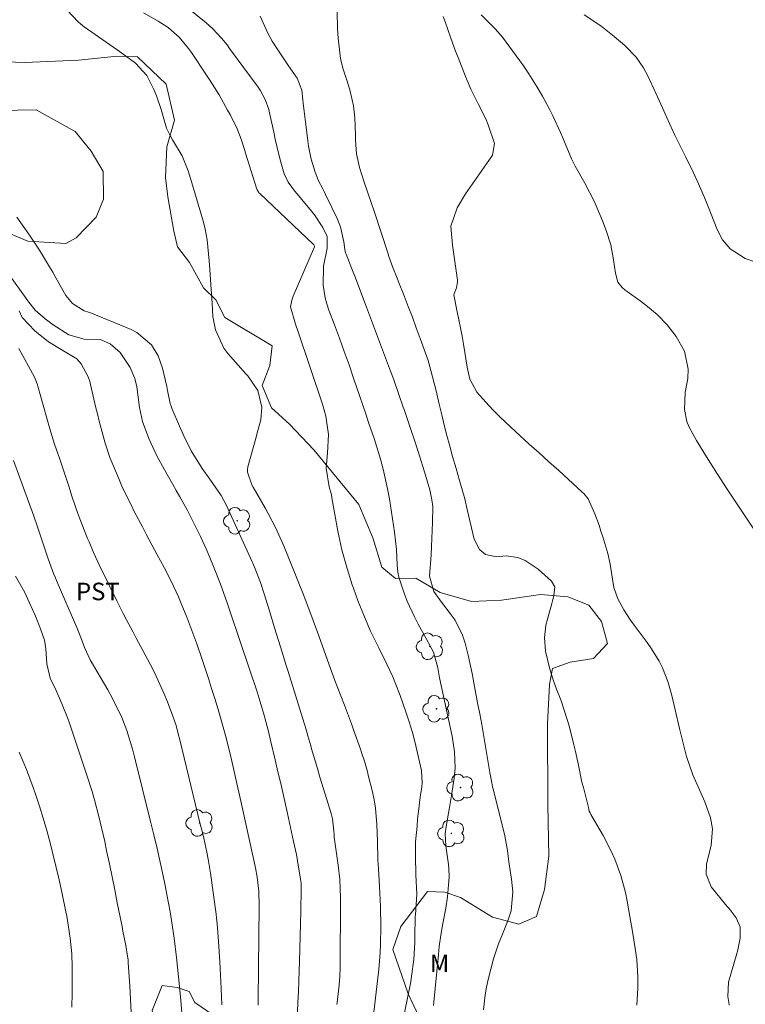
# Model space of a CAD drawing. Units: metres. Extents: x 288416 to 288931, y 1669361 to 1669926.
# Drawn here: x 288552 to 288615, y 1669711 to 1669795 of the extents above; entities that cross this region are included whole.
import ezdxf

# ---------------------------------------------------------------- set-up
doc = ezdxf.new("R2010")
doc.units = ezdxf.units.M
doc.header["$MEASUREMENT"] = 0
for name, color, linetype, lineweight, true_color in [('Arvores_Isoladas', 7, 'Continuous', 18, 0x00ff33), ('Curvas_Intermediarias', 7, 'Continuous', 9, 0x783c14), ('Curvas_Mestras', 7, 'Continuous', 20, 0x783c14), ('Topon_Cultura', 7, 'Continuous', 9, 0x00ff33), ('Topon_Vegetacao', 7, 'Continuous', 9, 0x00ff33), ('Vegetacao', 7, 'Orla8', 9, 0x00ff33)]:
    doc.layers.add(name, color=color, linetype=linetype, lineweight=lineweight, true_color=true_color)
doc.styles.add('Arial', font='arial.ttf', dxfattribs={"height": 1.5})
doc.styles.get("Standard").update_dxf_attribs({"font": 'arial.ttf'})
doc.linetypes.add('Orla8', pattern='A,6,-0.5,["V",Standard,S=1,R=0,X=-0.5,Y=-1],-0.5,6,-0.5,["V",Standard,S=1,R=0,X=-0.5,Y=-1],-0.5', length=14)

# ---------------------------------------------------------------- blocks, each defined once
blk = doc.blocks.new('Arvore')
at = {"layer": 'Arvores_Isoladas'}
blk.add_lwpolyline([(-0.718, 0.493, 0.872324), (-0.722, -0.551, 0.862983), (0.284, -0.827, 0.900105), (0.89, 0.029, 0.863155), (0.262, 0.861, 0.882486)], format="xyb", close=True, dxfattribs=at)
blk.add_circle((0, 0), 0.0286, dxfattribs=at)

msp = doc.modelspace()

# ---------------------------------------------------------------- linework, layer by layer
at = {"layer": 'Curvas_Intermediarias', "flags": 128}
for points, elevation in [([(288565.944, 1669796.743), (288568.445, 1669794.672), (288569.005, 1669794.182), (288569.765, 1669793.372), (288570.235, 1669792.792), (288570.455, 1669792.491), (288572.886, 1669789.17), (288573.066, 1669788.92), (288573.497, 1669788.12), (288573.797, 1669787.259), (288573.867, 1669786.969), (288574.227, 1669785.309), (288574.357, 1669784.718), (288574.487, 1669784.118), (288574.777, 1669782.938), (288575.117, 1669781.757), (288575.477, 1669781.037), (288575.777, 1669780.597), (288575.937, 1669780.387), (288577.458, 1669778.556), (288577.728, 1669778.216), (288578.438, 1669777.135), (288578.809, 1669776.365), (288578.819, 1669775.365), (288578.498, 1669773.824), (288578.458, 1669772.203), (288578.639, 1669771.123), (288578.789, 1669770.593), (288578.959, 1669770.073), (288579.439, 1669768.802), (288579.859, 1669767.662), (288580.269, 1669766.511), (288580.679, 1669765.371), (288581.069, 1669764.22), (288581.6, 1669762.65), (288582.11, 1669761.179), (288582.36, 1669760.439), (288582.85, 1669758.968), (288583.36, 1669757.298), (288583.6, 1669756.447), (288583.981, 1669754.747), (288584.131, 1669753.886), (288584.581, 1669751.045), (288584.741, 1669749.544), (288584.791, 1669748.244), (288584.851, 1669747.604), (288584.931, 1669747.184), (288585.411, 1669745.803), (288585.671, 1669745.123), (288586.272, 1669743.792), (288586.602, 1669743.142), (288587.272, 1669741.931), (288587.912, 1669740.741), (288588.272, 1669739.42), (288588.362, 1669738.89), (288588.392, 1669738.72), (288588.432, 1669738.54), (288589.503, 1669733.548), (288589.713, 1669732.198), (288589.773, 1669730.847), (288589.683, 1669729.947), (288589.453, 1669728.456), (288589.293, 1669727.436), (288588.993, 1669725.805), (288588.923, 1669725.195), (288588.963, 1669724.164), (288589.193, 1669722.564), (288589.223, 1669722.234), (288589.243, 1669721.473), (288589.203, 1669720.823), (288589.103, 1669719.793), (288588.973, 1669718.802), (288588.723, 1669717.502), (288588.542, 1669716.511), (288588.402, 1669715.521), (288588.362, 1669715.191), (288588.332, 1669714.851), (288587.922, 1669710.479)], 66), ([(288582.71, 1669709.169), (288583.15, 1669712.83), (288583.23, 1669713.56), (288583.34, 1669715.011), (288583.37, 1669715.741), (288583.4, 1669717.212), (288583.36, 1669718.942), (288583.29, 1669720.673), (288583.2, 1669722.194), (288583.15, 1669722.984), (288583.12, 1669724.545), (288583.06, 1669725.975), (288582.94, 1669727.386), (288582.82, 1669728.086), (288582.68, 1669728.776), (288582.33, 1669730.217), (288582.26, 1669730.497), (288582.02, 1669731.337), (288581.75, 1669732.158), (288581.66, 1669732.428), (288581.069, 1669734.088), (288580.879, 1669734.619), (288580.279, 1669736.209), (288579.669, 1669737.8), (288579.469, 1669738.33), (288578.689, 1669740.471), (288578.508, 1669740.961), (288577.968, 1669742.462), (288577.608, 1669743.452), (288577.068, 1669744.923), (288576.688, 1669745.893), (288576.498, 1669746.383), (288575.267, 1669749.444), (288575.047, 1669749.965), (288574.397, 1669751.365), (288573.747, 1669752.646), (288573.517, 1669753.066), (288572.476, 1669754.887), (288572.356, 1669755.097), (288571.976, 1669756.187), (288571.986, 1669756.407), (288572.026, 1669756.637), (288572.716, 1669759.188), (288572.816, 1669759.558), (288573.136, 1669760.649), (288573.216, 1669761.749), (288572.856, 1669763.17), (288572.016, 1669764.42), (288571.846, 1669764.61), (288570.295, 1669766.341), (288569.945, 1669766.801), (288569.245, 1669768.362), (288569.015, 1669769.512), (288568.945, 1669770.663), (288568.885, 1669771.823), (288568.755, 1669773.534), (288568.735, 1669773.914), (288568.705, 1669774.284), (288568.525, 1669776.075), (288568.354, 1669776.995), (288568.204, 1669777.596), (288567.314, 1669780.687), (288566.904, 1669781.997), (288566.394, 1669783.278), (288565.573, 1669784.648), (288565.293, 1669785.139), (288565.053, 1669785.659), (288564.583, 1669787.269), (288564.203, 1669788.42), (288563.973, 1669788.98), (288563.363, 1669790.161), (288562.402, 1669791.221), (288561.222, 1669792.091), (288560.822, 1669792.381), (288557.99, 1669794.352), (288557.86, 1669794.442), (288557.5, 1669794.752), (288556.52, 1669795.793)], 68), ([(288585.181, 1669708.598), (288585.961, 1669712.5), (288586.041, 1669712.98), (288586.222, 1669714.411), (288586.302, 1669715.861), (288586.322, 1669716.341), (288586.352, 1669718.092), (288586.362, 1669718.252), (288586.472, 1669720.003), (288586.412, 1669721.683), (288586.402, 1669722.004), (288586.372, 1669722.944), (288586.362, 1669724.034), (288586.382, 1669724.485), (288586.502, 1669725.845), (288586.552, 1669726.465), (288586.622, 1669727.086), (288586.782, 1669728.326), (288586.912, 1669729.206), (288586.942, 1669729.567), (288586.882, 1669730.617), (288586.552, 1669732.088), (288586.342, 1669732.988), (288586.101, 1669733.878), (288585.831, 1669734.769), (288585.541, 1669735.649), (288585.071, 1669737.03), (288584.441, 1669738.64), (288583.921, 1669739.731), (288583.22, 1669741.131), (288582.53, 1669742.542), (288581.99, 1669743.782), (288581.47, 1669745.093), (288581.049, 1669746.243), (288580.959, 1669746.513), (288580.509, 1669747.914), (288580.279, 1669748.714), (288580.059, 1669749.514), (288579.719, 1669751.135), (288579.219, 1669753.986), (288579.169, 1669754.226), (288578.969, 1669754.927), (288578.709, 1669756.527), (288578.829, 1669757.818), (288578.919, 1669759.398), (288578.689, 1669760.979), (288578.398, 1669761.999), (288576.328, 1669768.212), (288576.108, 1669768.852), (288575.677, 1669770.333), (288575.767, 1669770.903), (288575.897, 1669771.273), (288577.718, 1669775.485), (288577.728, 1669775.555), (288577.668, 1669775.655), (288577.618, 1669775.715), (288573.036, 1669780.057), (288572.996, 1669780.097), (288572.956, 1669780.137), (288572.816, 1669780.377), (288572.796, 1669780.427), (288571.816, 1669783.528), (288571.726, 1669783.828), (288571.436, 1669784.718), (288571.086, 1669785.589), (288570.515, 1669786.759), (288570.285, 1669787.209), (288569.545, 1669788.51), (288568.745, 1669789.77), (288568.475, 1669790.191), (288567.184, 1669792.141), (288566.944, 1669792.491), (288566.134, 1669793.442), (288565.193, 1669794.272), (288564.343, 1669794.832), (288563.092, 1669795.543)], 67), ([(288579.659, 1669795.693), (288579.679, 1669794.142), (288579.749, 1669793.372), (288579.929, 1669791.861), (288579.989, 1669791.471), (288580.179, 1669790.711), (288580.549, 1669789.6), (288580.779, 1669788.84), (288581.069, 1669787.58), (288581.17, 1669786.549), (288581.23, 1669785.079), (288581.24, 1669784.618), (288581.31, 1669783.468), (288581.57, 1669782.287), (288581.97, 1669781.037), (288582.55, 1669779.386), (288582.86, 1669778.466), (288583.991, 1669774.985), (288584.091, 1669774.664), (288584.431, 1669773.724), (288584.791, 1669772.804), (288584.911, 1669772.494), (288585.391, 1669771.283), (288585.751, 1669770.373), (288586.101, 1669769.462), (288586.442, 1669768.542), (288586.772, 1669767.622), (288587.442, 1669765.751), (288587.552, 1669765.431), (288587.982, 1669763.8), (288588.142, 1669763.14), (288588.402, 1669761.999), (288588.612, 1669761.099), (288588.833, 1669760.209), (288589.063, 1669759.308), (288589.303, 1669758.418), (288589.553, 1669757.528), (288589.843, 1669756.487), (288590.143, 1669755.457), (288590.583, 1669753.896), (288590.803, 1669752.966), (288591.173, 1669751.405), (288591.394, 1669750.445), (288591.844, 1669749.554), (288592.354, 1669749.124), (288593.304, 1669748.924), (288594.125, 1669748.994), (288595.135, 1669748.854), (288595.775, 1669748.604), (288596.866, 1669747.864), (288598.026, 1669746.823), (288598.296, 1669746.363), (288598.226, 1669745.593), (288598.116, 1669745.153), (288598.056, 1669744.933), (288597.666, 1669743.592), (288597.536, 1669743.062), (288597.426, 1669741.992), (288597.506, 1669740.851), (288597.836, 1669739.41), (288598.136, 1669738.46), (288598.436, 1669737.57), (288598.807, 1669736.659), (288599.367, 1669734.989), (288599.527, 1669734.429), (288599.927, 1669732.818), (288600.067, 1669732.228), (288600.327, 1669731.057), (288600.627, 1669729.607), (288600.757, 1669729.146), (288601.177, 1669727.436), (288601.257, 1669727.136), (288601.317, 1669726.986), (288601.388, 1669726.846), (288602.438, 1669725.035), (288603.138, 1669723.704), (288603.438, 1669723.014), (288603.969, 1669721.603), (288604.359, 1669720.153), (288604.509, 1669719.423), (288604.729, 1669718.092), (288604.949, 1669716.812), (288605.189, 1669715.371), (288605.319, 1669714.401), (288605.419, 1669712.93), (288605.409, 1669711.95), (288605.339, 1669710.489)], 64), ([(288588.743, 1669795.223), (288588.893, 1669794.862), (288589.403, 1669793.372), (288589.803, 1669792.251), (288590.013, 1669791.701), (288590.643, 1669790.081), (288591.113, 1669789.01), (288591.774, 1669787.69), (288592.394, 1669786.449), (288592.594, 1669785.929), (288593.124, 1669784.348), (288592.964, 1669783.348), (288592.864, 1669783.168), (288590.653, 1669780.027), (288589.933, 1669778.836), (288589.383, 1669777.255), (288589.533, 1669775.635), (288589.963, 1669772.644), (288589.973, 1669772.474), (288589.873, 1669771.983), (288589.673, 1669771.463), (288589.653, 1669771.373), (288589.943, 1669769.903), (288590.233, 1669768.532), (288590.363, 1669767.842), (288590.483, 1669767.151), (288590.803, 1669765.171), (288591.033, 1669764.15), (288591.634, 1669763.04), (288592.394, 1669762.179), (288593.004, 1669761.519), (288593.624, 1669760.879), (288594.925, 1669759.648), (288596.115, 1669758.578), (288596.956, 1669757.828), (288597.796, 1669757.067), (288598.636, 1669756.307), (288600.647, 1669754.476), (288600.787, 1669754.336), (288601.157, 1669753.886), (288601.738, 1669752.596), (288602.088, 1669751.625), (288602.248, 1669751.135), (288602.408, 1669750.645), (288602.848, 1669749.204), (288603.048, 1669748.294), (288603.098, 1669747.924), (288603.358, 1669746.293), (288603.698, 1669745.313), (288604.199, 1669744.382), (288604.779, 1669743.492), (288605.089, 1669743.062), (288606.219, 1669741.571), (288606.58, 1669741.051), (288607.23, 1669739.981), (288607.51, 1669739.42), (288607.98, 1669738.25), (288608.33, 1669737.04), (288608.61, 1669735.819), (288608.991, 1669734.208), (288609.371, 1669732.598), (288609.591, 1669731.797), (288610.131, 1669730.237), (288610.451, 1669729.477), (288611.151, 1669727.936), (288611.632, 1669726.555), (288611.802, 1669725.605), (288611.682, 1669724.174), (288611.301, 1669722.614), (288611.261, 1669721.713), (288611.702, 1669720.633), (288613.042, 1669718.982), (288613.092, 1669718.932), (288613.242, 1669718.782), (288613.842, 1669717.972), (288614.173, 1669717.212), (288614.163, 1669716.241), (288613.962, 1669715.231), (288613.842, 1669714.741), (288613.702, 1669714.241), (288613.182, 1669712.47), (288613.122, 1669711.239), (288613.192, 1669710.739), (288613.232, 1669710.489)], 63), ([(288615.523, 1669751.045), (288613.983, 1669753.336), (288613.522, 1669754.026), (288613.072, 1669754.707), (288612.172, 1669756.087), (288611.291, 1669757.478), (288610.431, 1669758.878), (288609.801, 1669760.039), (288609.611, 1669760.519), (288609.421, 1669761.549), (288609.471, 1669763), (288609.681, 1669764.2), (288609.711, 1669765.011), (288609.401, 1669766.551), (288608.68, 1669767.812), (288607.93, 1669768.792), (288607.06, 1669769.692), (288606.109, 1669770.493), (288605.609, 1669770.863), (288604.489, 1669771.653), (288604.339, 1669771.763), (288604.059, 1669772.013), (288603.708, 1669772.454), (288603.488, 1669773.234), (288603.338, 1669774.364), (288603.088, 1669775.645), (288602.708, 1669776.885), (288602.398, 1669777.706), (288601.708, 1669779.346), (288600.877, 1669780.937), (288600.037, 1669782.407), (288599.807, 1669782.858), (288599.727, 1669783.038), (288598.977, 1669784.818), (288598.776, 1669785.289), (288598.126, 1669786.709), (288597.876, 1669787.239), (288597.236, 1669788.41), (288596.776, 1669789.18), (288596.065, 1669790.321), (288595.565, 1669791.071), (288595.305, 1669791.431), (288593.815, 1669793.442), (288593.204, 1669794.182), (288591.994, 1669795.383)], 62), ([(288600.827, 1669795.373), (288602.238, 1669794.412), (288603.388, 1669793.512), (288604.299, 1669792.742), (288605.279, 1669791.731), (288605.889, 1669790.831), (288606.239, 1669790.201), (288606.96, 1669788.65), (288607.53, 1669787.389), (288607.99, 1669786.359), (288608.58, 1669785.069), (288608.89, 1669784.438), (288609.531, 1669783.168), (288610.151, 1669781.897), (288610.501, 1669781.137), (288611.121, 1669779.716), (288611.411, 1669779.006), (288611.692, 1669778.286), (288612.192, 1669776.985), (288612.662, 1669776.085), (288613.322, 1669775.325), (288614.593, 1669774.474), (288615.603, 1669774.154)], 61), ([(288579.639, 1669710.549), (288579.649, 1669710.729), (288579.829, 1669712.25), (288579.889, 1669712.99), (288579.909, 1669713.74), (288579.909, 1669713.99), (288579.949, 1669719.313), (288579.949, 1669719.713), (288579.879, 1669721.303), (288579.749, 1669722.494), (288579.419, 1669724.885), (288579.409, 1669724.995), (288579.399, 1669725.105), (288579.379, 1669725.435), (288579.259, 1669726.475), (288579.149, 1669726.936), (288578.639, 1669728.576), (288578.188, 1669730.047), (288577.968, 1669730.787), (288577.478, 1669732.458), (288577.398, 1669732.738), (288577.158, 1669733.568), (288576.918, 1669734.399), (288576.838, 1669734.669), (288575.477, 1669739.09), (288575.307, 1669739.621), (288574.807, 1669741.221), (288574.307, 1669742.832), (288573.857, 1669744.292), (288573.406, 1669745.753), (288573.096, 1669746.723), (288572.596, 1669748.034), (288572.446, 1669748.384), (288572.396, 1669748.504), (288570.185, 1669753.316), (288569.735, 1669754.166), (288568.755, 1669755.577), (288568.104, 1669756.497), (288567.174, 1669758.008), (288566.524, 1669759.278), (288566.234, 1669759.929), (288565.533, 1669761.589), (288565.443, 1669761.829), (288565.363, 1669762.069), (288565.123, 1669763.18), (288565.063, 1669763.51), (288564.703, 1669765.091), (288564.333, 1669766.141), (288563.753, 1669767.081), (288562.512, 1669768.152), (288562.012, 1669768.402), (288558.491, 1669769.853), (288558.371, 1669769.893), (288558, 1669770.013), (288557.01, 1669770.623), (288556.44, 1669771.313), (288555.579, 1669772.824), (288555.309, 1669773.304), (288555.029, 1669773.774), (288554.179, 1669775.195), (288553.259, 1669776.575), (288552.228, 1669778.026)], 69), ([(288572.896, 1669710.499), (288572.906, 1669711.7), (288572.926, 1669712.89), (288572.936, 1669713.69), (288572.976, 1669719.012), (288572.946, 1669720.243), (288572.806, 1669721.463), (288572.656, 1669722.274), (288571.586, 1669727.216), (288571.246, 1669728.746), (288571.076, 1669729.507), (288570.725, 1669731.027), (288570.545, 1669731.787), (288570.145, 1669733.418), (288569.705, 1669735.039), (288569.475, 1669735.849), (288569.195, 1669736.779), (288568.915, 1669737.64), (288568.645, 1669738.5), (288568.354, 1669739.36), (288568.074, 1669740.221), (288567.644, 1669741.461), (288567.394, 1669742.162), (288566.794, 1669743.762), (288566.314, 1669744.933), (288566.064, 1669745.503), (288565.443, 1669746.833), (288564.843, 1669747.994), (288564.223, 1669749.144), (288564.023, 1669749.534), (288563.332, 1669750.815), (288562.982, 1669751.485), (288562.292, 1669752.816), (288561.952, 1669753.486), (288561.292, 1669754.847), (288560.992, 1669755.537), (288560.441, 1669756.837), (288560.201, 1669757.438), (288559.791, 1669758.668), (288559.611, 1669759.288), (288559.281, 1669760.549), (288559.131, 1669761.179), (288558.971, 1669761.809), (288558.471, 1669763.96), (288558.341, 1669764.36), (288557.74, 1669765.451), (288557.36, 1669765.891), (288556.04, 1669766.701), (288554.949, 1669767.352), (288553.769, 1669768.302), (288552.678, 1669769.432), (288552.428, 1669769.993)], 71), ([(288552.388, 1669766.771), (288553.749, 1669764.32), (288553.869, 1669764.04), (288553.969, 1669763.75), (288553.999, 1669763.65), (288554.029, 1669763.55), (288555.059, 1669759.879), (288555.459, 1669758.578), (288555.9, 1669757.278), (288556.36, 1669755.917), (288556.67, 1669754.977), (288556.97, 1669754.036), (288557.45, 1669752.636), (288557.63, 1669752.176), (288558.291, 1669750.495), (288558.411, 1669750.195), (288558.801, 1669749.304), (288559.351, 1669748.134), (288560.801, 1669745.143), (288561.332, 1669744.072), (288561.612, 1669743.532), (288562.182, 1669742.472), (288562.462, 1669741.941), (288563.022, 1669740.881), (288563.813, 1669739.4), (288564.173, 1669738.69), (288564.833, 1669737.24), (288565.143, 1669736.499), (288565.603, 1669735.269), (288565.863, 1669734.459), (288566.084, 1669733.628), (288566.154, 1669733.348), (288567.944, 1669726.005), (288568.094, 1669725.405), (288568.234, 1669724.815), (288568.495, 1669723.614), (288568.615, 1669723.014), (288568.825, 1669721.804), (288568.905, 1669721.203), (288569.225, 1669718.892), (288569.295, 1669718.312), (288569.415, 1669717.142), (288569.505, 1669715.971), (288569.605, 1669714.211), (288569.725, 1669711.92), (288569.785, 1669710.519)], 72), ([(288566.384, 1669709.509), (288566.234, 1669711.249), (288566.074, 1669712.92), (288565.904, 1669714.591), (288565.703, 1669716.251), (288565.483, 1669717.752), (288565.363, 1669718.502), (288565.083, 1669719.993), (288564.933, 1669720.743), (288564.753, 1669721.593), (288564.503, 1669722.754), (288564.243, 1669723.924), (288563.973, 1669725.085), (288563.683, 1669726.245), (288562.302, 1669731.777), (288562.152, 1669732.348), (288561.642, 1669734.038), (288561.232, 1669735.139), (288560.461, 1669736.729), (288560.031, 1669737.51), (288558.521, 1669740.091), (288558.03, 1669741.151), (288557.71, 1669742.012), (288557.37, 1669742.872), (288555.689, 1669746.763), (288555.639, 1669746.883), (288555.529, 1669747.134), (288555.379, 1669747.494), (288554.909, 1669748.764), (288554.479, 1669750.035), (288554.039, 1669751.395), (288553.649, 1669752.486), (288551.948, 1669757.178)], 73), ([(288552.128, 1669747.274), (288552.908, 1669745.863), (288553.329, 1669744.993), (288553.839, 1669743.832), (288554.269, 1669742.762), (288554.589, 1669741.791), (288554.719, 1669741.051), (288554.809, 1669739.741), (288555.099, 1669738.51), (288555.589, 1669737.47), (288556.12, 1669736.279), (288556.59, 1669735.069), (288556.74, 1669734.659), (288558.23, 1669730.217), (288558.681, 1669728.806), (288558.881, 1669728.096), (288559.261, 1669726.675), (288559.431, 1669725.955), (288559.761, 1669724.515), (288559.921, 1669723.734), (288560.161, 1669722.624), (288560.391, 1669721.503), (288560.611, 1669720.393), (288560.832, 1669719.273), (288561.242, 1669717.252), (288561.322, 1669716.842), (288561.552, 1669715.621), (288561.712, 1669714.691), (288561.752, 1669714.381), (288561.772, 1669714.171), (288561.902, 1669712.14), (288561.962, 1669711.019), (288562.022, 1669709.899)], 74)]:
    msp.add_lwpolyline(points, dxfattribs=dict(at, elevation=elevation))
at = {"layer": 'Curvas_Mestras', "flags": 128}
for points, elevation in [([(288573.056, 1669795.253), (288573.717, 1669793.812), (288574.107, 1669793.122), (288574.537, 1669792.441), (288575.507, 1669791.011), (288576.238, 1669789.93), (288576.638, 1669788.92), (288576.718, 1669788.08), (288576.738, 1669787.8), (288577.148, 1669784.568), (288577.208, 1669784.108), (288577.448, 1669782.988), (288577.788, 1669781.897), (288578.078, 1669781.157), (288578.428, 1669780.447), (288578.549, 1669780.217), (288578.669, 1669779.977), (288579.659, 1669777.916), (288579.949, 1669777.195), (288580.229, 1669775.925), (288580.329, 1669775.255), (288580.389, 1669774.985), (288580.429, 1669774.854), (288580.919, 1669773.594), (288581.22, 1669772.834), (288581.51, 1669772.073), (288582.09, 1669770.543), (288584.241, 1669764.841), (288584.481, 1669764.18), (288584.951, 1669762.83), (288585.321, 1669761.759), (288585.391, 1669761.549), (288585.971, 1669759.839), (288586.272, 1669758.928), (288586.562, 1669758.028), (288586.852, 1669757.117), (288587.132, 1669756.217), (288587.602, 1669754.677), (288587.782, 1669753.816), (288587.852, 1669753.246), (288587.832, 1669751.865), (288587.782, 1669750.485), (288587.742, 1669749.795), (288587.702, 1669749.104), (288587.572, 1669747.254), (288587.952, 1669745.963), (288588.592, 1669745.033), (288589.353, 1669744.072), (288589.763, 1669743.482), (288590.393, 1669742.222), (288590.613, 1669741.531), (288590.883, 1669740.481), (288591.234, 1669738.92), (288591.414, 1669737.8), (288591.684, 1669736.409), (288591.874, 1669735.479), (288591.954, 1669735.019), (288592.044, 1669734.549), (288592.744, 1669730.437), (288592.894, 1669729.557), (288592.964, 1669729.206), (288593.014, 1669729.026), (288594.015, 1669725.015), (288594.085, 1669724.705), (288594.245, 1669723.754), (288594.365, 1669722.794), (288594.585, 1669721.303), (288594.695, 1669720.223), (288594.555, 1669718.572), (288594.305, 1669717.822), (288593.815, 1669716.581), (288593.474, 1669715.761), (288593.064, 1669714.481), (288592.594, 1669712.69), (288592.444, 1669712.05), (288592.334, 1669711.399), (288592.204, 1669710.089)], 65), ([(288576.248, 1669709.129), (288576.308, 1669710.749), (288576.338, 1669711.65), (288576.368, 1669712.56), (288576.398, 1669713.46), (288576.428, 1669714.251), (288576.468, 1669715.321), (288576.498, 1669716.401), (288576.518, 1669717.472), (288576.548, 1669718.552), (288576.588, 1669720.433), (288576.588, 1669720.563), (288576.578, 1669720.953), (288576.508, 1669721.473), (288576.268, 1669722.874), (288576.168, 1669723.424), (288575.937, 1669724.525), (288575.407, 1669726.936), (288575.067, 1669728.466), (288574.887, 1669729.236), (288574.527, 1669730.767), (288574.347, 1669731.527), (288573.987, 1669733.058), (288573.777, 1669733.948), (288573.446, 1669735.229), (288573.076, 1669736.509), (288572.806, 1669737.35), (288571.416, 1669741.501), (288571.016, 1669742.682), (288570.815, 1669743.272), (288570.425, 1669744.462), (288570.225, 1669745.053), (288569.675, 1669746.583), (288569.085, 1669748.104), (288568.765, 1669748.854), (288568.435, 1669749.595), (288567.954, 1669750.655), (288567.684, 1669751.235), (288567.104, 1669752.376), (288566.804, 1669752.936), (288566.194, 1669754.056), (288565.873, 1669754.616), (288565.563, 1669755.177), (288564.873, 1669756.377), (288564.233, 1669757.568), (288563.523, 1669759.058), (288563.002, 1669760.529), (288562.742, 1669761.709), (288562.502, 1669763.48), (288562.322, 1669764.2), (288561.932, 1669765.151), (288561.072, 1669766.431), (288560.231, 1669767.181), (288559.381, 1669767.552), (288557.99, 1669767.582), (288556.69, 1669767.952), (288555.339, 1669768.792), (288554.659, 1669769.312), (288553.809, 1669770.073), (288553.269, 1669770.743), (288553.178, 1669770.863), (288551.388, 1669773.384)], 70), ([(288552.418, 1669732.188), (288553.068, 1669730.687), (288553.639, 1669729.146), (288553.829, 1669728.586), (288554.179, 1669727.556), (288554.499, 1669726.515), (288554.809, 1669725.465), (288555.089, 1669724.415), (288555.349, 1669723.354), (288555.609, 1669722.294), (288555.85, 1669721.233), (288556.08, 1669720.173), (288556.43, 1669718.492), (288556.5, 1669718.122), (288556.64, 1669717.372), (288556.8, 1669716.231), (288556.93, 1669714.911), (288556.98, 1669713.78), (288556.97, 1669712.13), (288556.97, 1669711.519), (288556.95, 1669710.319)], 75)]:
    msp.add_lwpolyline(points, dxfattribs=dict(at, elevation=elevation))
at = {"layer": 'Vegetacao', "flags": 128}
msp.add_lwpolyline([(288546.456, 1669618.413), (288546.516, 1669620.584), (288546.356, 1669622.104), (288545.806, 1669623.125), (288544.085, 1669623.885), (288544.795, 1669624.635), (288545.926, 1669626.656), (288547.906, 1669630.648), (288549.577, 1669634.559), (288551.258, 1669638.271), (288551.868, 1669640.031), (288552.528, 1669641.532), (288552.598, 1669646.284), (288553.118, 1669650.255), (288553.188, 1669652.086), (288553.389, 1669653.467), (288553.098, 1669657.348), (288552.208, 1669662.42), (288551.288, 1669667.122), (288550.627, 1669669.463), (288548.947, 1669673.655), (288546.436, 1669679.037), (288544.155, 1669683.148), (288542.414, 1669687.36), (288541.914, 1669688.821), (288539.743, 1669693.292), (288536.992, 1669698.534), (288536.962, 1669700.985), (288537.782, 1669701.736), (288539.683, 1669702.096), (288541.494, 1669701.896), (288542.614, 1669701.155), (288543.645, 1669699.055), (288544.305, 1669696.884), (288545.956, 1669693.302), (288547.966, 1669689.401), (288549.287, 1669685.229), (288550.547, 1669682.228), (288551.998, 1669679.417), (288552.898, 1669677.276), (288553.369, 1669675.575), (288553.379, 1669672.824), (288553.979, 1669670.703), (288555.179, 1669668.623), (288557.75, 1669665.371), (288559.511, 1669662.3), (288560.371, 1669661.37), (288561.912, 1669660.879), (288563.543, 1669661.16), (288565.483, 1669660.98), (288566.654, 1669659.349), (288567.374, 1669655.227), (288567.424, 1669653.557), (288567.324, 1669651.476), (288567.694, 1669650.245), (288568.445, 1669649.235), (288569.935, 1669648.445), (288571.616, 1669648.305), (288573.326, 1669648.465), (288575.777, 1669649.095), (288579.489, 1669651.256), (288581.49, 1669652.706), (288582.7, 1669653.807), (288585.591, 1669658.789), (288586.572, 1669660.679), (288587.362, 1669664.341), (288587.712, 1669666.412), (288587.452, 1669668.052), (288587.602, 1669669.983), (288588.693, 1669671.344), (288590.343, 1669671.944), (288592.234, 1669673.194), (288594.475, 1669675.645), (288595.155, 1669678.006), (288595.115, 1669679.527), (288594.175, 1669683.799), (288592.524, 1669687.56), (288591.824, 1669689.201), (288591.794, 1669691.572), (288592.664, 1669696.664), (288592.794, 1669698.764), (288592.744, 1669700.485), (288591.814, 1669702.676), (288588.492, 1669706.898), (288586.712, 1669709.409), (288585.731, 1669711.479), (288584.421, 1669715.271), (288585.101, 1669717.232), (288587.402, 1669720.243), (288588.883, 1669720.183), (288590.213, 1669719.733), (288592.954, 1669718.042), (288595.225, 1669717.432), (288596.736, 1669718.112), (288597.416, 1669720.413), (288597.786, 1669723.264), (288597.696, 1669727.656), (288597.666, 1669734.619), (288597.846, 1669737.99), (288598.116, 1669739.35), (288599.607, 1669739.881), (288601.608, 1669740.211), (288602.818, 1669741.481), (288602.308, 1669743.392), (288601.207, 1669744.793), (288599.407, 1669745.493), (288597.086, 1669745.703), (288593.735, 1669745.203), (288591.173, 1669745.103), (288588.482, 1669745.873), (288586.402, 1669747.094), (288584.651, 1669747.054), (288583.48, 1669748.034), (288582.71, 1669750.555), (288581.51, 1669753.416), (288577.668, 1669758.078), (288575.577, 1669760.289), (288574.037, 1669761.689), (288573.226, 1669763.6), (288573.907, 1669765.321), (288574.087, 1669767.001), (288570.045, 1669769.442), (288569.285, 1669770.933), (288568.224, 1669771.963), (288567.004, 1669774.134), (288565.994, 1669775.475), (288565.683, 1669776.825), (288565.163, 1669779.786), (288564.973, 1669781.437), (288565.083, 1669784.058), (288565.733, 1669786.349), (288565.033, 1669789.42), (288562.562, 1669791.761), (288560.832, 1669791.831), (288557.5, 1669791.491), (288552.918, 1669791.291), (288548.957, 1669791.441), (288544.745, 1669792.541), (288542.824, 1669793.312), (288539.423, 1669794.222), (288537.962, 1669794.832), (288535.682, 1669795.323), (288534.601, 1669795.363), (288533.621, 1669795.603), (288529.769, 1669797.083), (288527.028, 1669798.244), (288524.977, 1669799.554), (288523.787, 1669800.935), (288522.836, 1669802.595), (288522.616, 1669803.716), (288522.026, 1669805.467), (288522.086, 1669806.877), (288521.746, 1669809.198), (288520.826, 1669811.329), (288519.585, 1669812.88), (288517.514, 1669814.54), (288515.584, 1669815.691), (288509.771, 1669820.352), (288507.911, 1669821.803), (288506.2, 1669822.783), (288503.769, 1669823.604), (288501.848, 1669823.034), (288499.227, 1669821.343), (288497.627, 1669819.742), (288496.526, 1669818.232), (288493.785, 1669815.501), (288492.124, 1669813.88), (288491.584, 1669812.469), (288491.674, 1669810.399), (288492.244, 1669809.228), (288493.815, 1669807.587), (288495.446, 1669806.607), (288499.157, 1669804.996), (288500.928, 1669803.486), (288501.478, 1669802.025), (288501.948, 1669799.854), (288502.669, 1669798.134), (288504.209, 1669797.543), (288505.69, 1669797.914), (288507.1, 1669799.294), (288507.671, 1669800.945), (288507.61, 1669802.365), (288507.06, 1669803.776), (288507.26, 1669805.367), (288510.962, 1669807.177), (288512.322, 1669807.497), (288514.303, 1669807.597), (288516.094, 1669806.877), (288516.914, 1669805.587), (288516.274, 1669803.936), (288515.364, 1669803.256), (288513.913, 1669802.946), (288512.152, 1669802.355), (288511.312, 1669801.125), (288511.952, 1669799.564), (288513.013, 1669798.824), (288514.593, 1669798.914), (288515.704, 1669798.464), (288518.005, 1669796.843), (288519.875, 1669796.443), (288521.856, 1669795.833), (288524.927, 1669795.343), (288526.838, 1669794.402), (288528.229, 1669791.961), (288528.279, 1669790.961), (288529.569, 1669790.351), (288530.99, 1669790.291), (288533.561, 1669790.621), (288535.572, 1669790.211), (288539.933, 1669791.821), (288541.584, 1669791.481), (288544.725, 1669790.241), (288547.226, 1669788.01), (288549.407, 1669787.179), (288549.097, 1669787.139), (288553.879, 1669787.219), (288557.23, 1669785.369), (288558.601, 1669783.698), (288559.611, 1669781.947), (288559.661, 1669779.566), (288559.031, 1669778.026), (288557.32, 1669776.265), (288556.44, 1669775.775), (288553.168, 1669775.965), (288543.765, 1669779.906), (288542.934, 1669780.947), (288541.684, 1669781.497), (288540.553, 1669782.928), (288539.103, 1669783.858), (288537.622, 1669783.698), (288535.862, 1669783.788), (288533.911, 1669784.348), (288532.3, 1669783.718), (288532.26, 1669782.017), (288532.51, 1669780.027), (288529.129, 1669779.246), (288525.568, 1669780.157), (288523.537, 1669779.926), (288521.126, 1669780.187), (288516.814, 1669783.738), (288514.583, 1669785.729), (288513.453, 1669787.059), (288511.072, 1669787.93), (288506.41, 1669787.9), (288505.5, 1669787.309), (288505.24, 1669785.899), (288502.799, 1669783.698), (288501.918, 1669781.877), (288500.718, 1669779.947), (288499.947, 1669778.126), (288497.997, 1669777.405), (288495.936, 1669777.456), (288494.595, 1669777.896), (288492.785, 1669779.206), (288491.094, 1669779.786), (288489.073, 1669780.217), (288485.272, 1669780.637), (288484.381, 1669781.187), (288483.401, 1669782.067), (288482.821, 1669783.118), (288482.451, 1669784.468), (288481.3, 1669785.029), (288479.209, 1669784.988), (288477.659, 1669784.568), (288474.237, 1669783.158), (288471.216, 1669782.257), (288468.955, 1669781.527), (288465.514, 1669779.726), (288463.583, 1669779.246), (288461.152, 1669779.196), (288459.732, 1669778.876), (288458.711, 1669777.676), (288458.211, 1669776.395), (288458.471, 1669774.774), (288458.241, 1669773.304), (288456.81, 1669772.544), (288454.119, 1669772.053), (288452.079, 1669772.734), (288449.257, 1669775.225), (288447.347, 1669775.385), (288445.736, 1669774.444), (288444.856, 1669773.224), (288445.026, 1669771.913), (288445.496, 1669770.753), (288446.646, 1669769.642), (288447.967, 1669769.342), (288450.908, 1669768.412), (288451.528, 1669766.741), (288451.078, 1669765.181), (288450.058, 1669764.08), (288448.037, 1669763.73), (288445.496, 1669763.62), (288442.555, 1669763.26), (288441.644, 1669762.31), (288441.875, 1669760.309), (288442.345, 1669759.088), (288443.475, 1669758.038), (288445.446, 1669757.368), (288446.776, 1669755.637), (288447.327, 1669754.196), (288446.876, 1669752.506), (288446.256, 1669751.815), (288445.196, 1669750.895), (288443.195, 1669749.514), (288441.114, 1669748.824), (288439.113, 1669748.684), (288437.163, 1669748.324), (288434.762, 1669748.724), (288433.751, 1669749.504), (288432.861, 1669750.365), (288432.34, 1669750.779)], dxfattribs=at)
msp.add_lwpolyline([(288565.974, 1669712.01), (288566.984, 1669711.67), (288567.474, 1669710.729), (288570.005, 1669708.988), (288570.615, 1669708.238), (288572.636, 1669706.127), (288574.297, 1669702.966), (288575.117, 1669700.215), (288576.408, 1669698.254), (288579.919, 1669694.163), (288581.069, 1669691.852), (288581.56, 1669690.391), (288582.73, 1669688.07), (288583.53, 1669686.159), (288583.42, 1669684.889), (288582.68, 1669682.488), (288582.16, 1669680.097), (288581.57, 1669674.105), (288581.1, 1669670.073), (288579.949, 1669667.772), (288578.649, 1669665.861), (288576.378, 1669664.581), (288574.717, 1669664.241), (288572.696, 1669665.081), (288570.835, 1669666.912), (288569.215, 1669669.023), (288568.214, 1669671.384), (288567.674, 1669673.945), (288567.264, 1669675.185), (288567.344, 1669679.527), (288567.384, 1669684.659), (288567.444, 1669687.23), (288567.554, 1669688.04), (288566.954, 1669690.621), (288565.733, 1669693.232), (288565.323, 1669695.693), (288565.413, 1669698.314), (288565.053, 1669704.417), (288563.813, 1669710.039), (288564.683, 1669712.19)], close=True, dxfattribs=at)

# ---------------------------------------------------------------- block references
at = {"layer": 'Arvores_Isoladas'}
for p in [(288571.106, 1669752.015), (288587.612, 1669741.251), (288588.172, 1669735.899), (288590.223, 1669729.146), (288567.884, 1669726.115), (288589.443, 1669725.225)]:
    msp.add_blockref('Arvore', p, dxfattribs=at)

# ---------------------------------------------------------------- texts
at = {"layer": 'Topon_Cultura', "style": 'Arial'}
msp.add_text('PST', height=1.5, dxfattribs=at).set_placement((288557.3, 1669745.203))
at = {"layer": 'Topon_Vegetacao', "style": 'Arial'}
msp.add_text('M', height=1.5, dxfattribs=at).set_placement((288587.602, 1669713.33))

doc.saveas('drawing.dxf')
